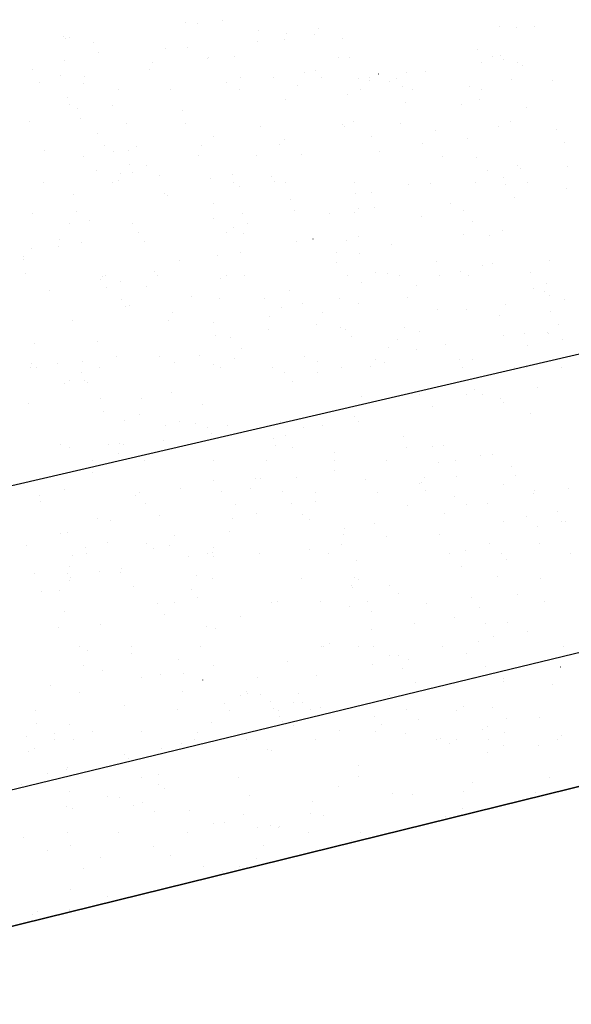
# Model space of a CAD drawing. Extents: x 16 to 260, y 17 to 335.
# Drawn here: x 98 to 100, y 295 to 300 of the extents above; entities that cross this region are included whole.
import ezdxf

# ---------------------------------------------------------------- set-up
doc = ezdxf.new("R2010")
doc.units = 0
doc.header["$MEASUREMENT"] = 0
doc.layers.add('12X12BASIN', color=7, linetype='Continuous')

msp = doc.modelspace()

# ---------------------------------------------------------------- linework, layer by layer
at = {"layer": '12X12BASIN', "color": 7, "linetype": 'Continuous'}
for p, q in [((73.09, 292.1471), (110.0447, 300.7207)), ((114.8397, 300.5943), (72.3831, 290.3161)), ((72.3792, 289.5691), (114.8397, 300.0398)), ((98.627, 300.0292), (98.627, 300.0292)), ((98.6859, 300.027), (98.6859, 300.027)), ((98.802, 300.0395), (98.802, 300.0395)), ((100.0825, 300.0116), (100.0825, 300.0116)), ((100.1625, 300.0087), (100.1625, 300.0087)), ((100.2452, 300.0119), (100.2452, 300.0119)), ((98.063, 299.9677), (98.063, 299.9677)), ((98.09, 299.96), (98.09, 299.96)), ((98.9667, 299.9944), (98.9667, 299.9944)), ((99.0949, 299.9782), (99.0949, 299.9782)), ((99.225, 299.9749), (99.225, 299.9749)), ((99.2426, 300.0018), (99.2426, 300.0018)), ((98.074, 299.9564), (98.074, 299.9564)), ((98.2034, 299.9394), (98.2034, 299.9394)), ((98.5371, 299.9121), (98.5371, 299.9121)), ((98.6395, 299.913), (98.6395, 299.913)), ((98.9601, 299.9443), (98.9601, 299.9443)), ((99.0871, 299.9506), (99.0871, 299.9506)), ((99.3572, 299.954), (99.3572, 299.954)), ((98.2241, 299.8936), (98.2241, 299.8936)), ((98.7336, 299.8679), (98.7337, 299.8679)), ((98.8561, 299.8748), (98.8561, 299.8748)), ((99.3892, 299.8678), (99.3892, 299.8678)), ((99.9789, 299.9054), (99.9789, 299.9054)), ((100.0498, 299.8739), (100.0498, 299.8739)), ((100.0875, 299.8788), (100.0875, 299.8788)), ((98.0679, 299.8556), (98.0679, 299.8556)), ((98.4765, 299.8429), (98.4765, 299.8429)), ((98.7285, 299.8617), (98.7285, 299.8617)), ((99.3353, 299.8661), (99.3353, 299.8661)), ((99.9972, 299.8459), (99.9972, 299.8459)), ((100.1, 299.86), (100.1, 299.86)), ((100.1652, 299.8469), (100.1652, 299.8469)), ((100.1875, 299.8297), (100.1875, 299.8297)), ((97.9213, 299.8109), (97.9213, 299.8109)), ((98.0484, 299.7857), (98.0484, 299.7857)), ((98.1594, 299.7816), (98.1594, 299.7816)), ((98.4611, 299.8143), (98.4611, 299.8143)), ((98.8829, 299.7751), (98.8829, 299.7751)), ((99.1808, 299.7968), (99.1808, 299.7968)), ((99.2304, 299.8088), (99.2304, 299.8088)), ((99.4803, 299.7765), (99.4803, 299.7765)), ((99.5211, 299.7926), (99.5212, 299.7926)), ((99.6532, 299.7964), (99.6532, 299.7964)), ((99.7381, 299.8036), (99.7381, 299.8036)), ((97.9546, 299.7509), (97.9546, 299.7509)), ((98.1579, 299.7484), (98.1579, 299.7484)), ((98.8185, 299.7544), (98.8185, 299.7544)), ((99.0344, 299.7738), (99.0344, 299.7738)), ((99.1468, 299.7386), (99.1468, 299.7386)), ((99.2582, 299.7741), (99.2582, 299.7742)), ((99.43, 299.77), (99.43, 299.77)), ((99.4792, 299.7605), (99.4792, 299.7605)), ((99.5728, 299.7589), (99.5728, 299.7589)), ((99.6063, 299.7686), (99.6063, 299.7686)), ((99.6338, 299.7317), (99.6338, 299.7317)), ((99.9434, 299.7322), (99.9434, 299.7322)), ((100.1398, 299.7666), (100.1398, 299.7666)), ((100.3297, 299.7621), (100.3297, 299.7621)), ((98.0836, 299.6845), (98.0837, 299.6845)), ((98.32, 299.72), (98.32, 299.72)), ((98.56, 299.72), (98.56, 299.72)), ((98.88, 299.72), (98.88, 299.72)), ((99.3806, 299.6972), (99.3806, 299.6972)), ((99.44, 299.72), (99.44, 299.72)), ((99.68, 299.72), (99.68, 299.72)), ((100, 299.72), (100, 299.72)), ((98.09, 299.65), (98.09, 299.65)), ((98.2909, 299.6457), (98.2909, 299.6457)), ((99.0903, 299.6714), (99.0903, 299.6714)), ((99.6492, 299.6582), (99.6492, 299.6582)), ((99.9064, 299.6524), (99.9064, 299.6524)), ((99.9887, 299.6751), (99.9887, 299.6751)), ((98.1284, 299.6304), (98.1284, 299.6304)), ((98.6154, 299.6235), (98.6154, 299.6235)), ((100.2053, 299.6369), (100.2053, 299.6369)), ((97.9066, 299.5695), (97.9066, 299.5695)), ((98.1409, 299.5849), (98.1409, 299.5849)), ((98.357, 299.5615), (98.357, 299.5615)), ((98.6301, 299.563), (98.6301, 299.563)), ((98.9766, 299.5502), (98.9766, 299.5502)), ((99.3535, 299.5565), (99.3535, 299.5565)), ((99.364, 299.5504), (99.364, 299.5504)), ((99.4044, 299.5715), (99.4044, 299.5715)), ((99.6256, 299.563), (99.6256, 299.563)), ((100.0769, 299.55), (100.0769, 299.55)), ((100.1319, 299.5703), (100.132, 299.5703)), ((98.2217, 299.5146), (98.2217, 299.5146)), ((99.7867, 299.5279), (99.7867, 299.5279)), ((100.344, 299.5348), (100.344, 299.5348)), ((98.2553, 299.4583), (98.2553, 299.4583)), ((98.4021, 299.4573), (98.4021, 299.4573)), ((98.7013, 299.461), (98.7013, 299.461)), ((98.76, 299.5), (98.76, 299.5)), ((99.0628, 299.4633), (99.0628, 299.4633)), ((99.0872, 299.4863), (99.0872, 299.4864)), ((99.4887, 299.5008), (99.4887, 299.5008)), ((99.7234, 299.4694), (99.7234, 299.4694)), ((99.935, 299.4932), (99.935, 299.4932)), ((100.3841, 299.4755), (100.3841, 299.4755)), ((97.9772, 299.4394), (97.9772, 299.4394)), ((98.2942, 299.4343), (98.2942, 299.4343)), ((98.3656, 299.438), (98.3656, 299.438)), ((98.6895, 299.4157), (98.6895, 299.4157)), ((98.9561, 299.4141), (98.9561, 299.4141)), ((99.1643, 299.4167), (99.1643, 299.4167)), ((99.5243, 299.431), (99.5243, 299.431)), ((99.8175, 299.4112), (99.8175, 299.4112)), ((98.1547, 299.4096), (98.1547, 299.4096)), ((98.3713, 299.3714), (98.3713, 299.3714)), ((98.4498, 299.3673), (98.4498, 299.3673)), ((99.9772, 299.4033), (99.9772, 299.4033)), ((100.1645, 299.3688), (100.1645, 299.3688)), ((98.217, 299.3424), (98.217, 299.3424)), ((98.3267, 299.3328), (98.3267, 299.3328)), ((98.3846, 299.3347), (98.3846, 299.3347)), ((98.5059, 299.3228), (98.5059, 299.3228)), ((98.8452, 299.3257), (98.8452, 299.3257)), ((100.0266, 299.3445), (100.0266, 299.3445)), ((100.1775, 299.3532), (100.1775, 299.3532)), ((100.3968, 299.3615), (100.3968, 299.3615)), ((97.97, 299.29), (97.97, 299.29)), ((98.29, 299.29), (98.29, 299.29)), ((98.316, 299.2994), (98.316, 299.2994)), ((98.7456, 299.3054), (98.7456, 299.3054)), ((98.85, 299.29), (98.85, 299.29)), ((99.0278, 299.3168), (99.0278, 299.3168)), ((99.0394, 299.2929), (99.0394, 299.2929)), ((99.09, 299.29), (99.09, 299.29)), ((99.41, 299.29), (99.41, 299.29)), ((99.6616, 299.2785), (99.6616, 299.2785)), ((99.7629, 299.2864), (99.7629, 299.2864)), ((99.97, 299.29), (99.97, 299.29)), ((100.1, 299.31), (100.1, 299.31)), ((100.1076, 299.2812), (100.1076, 299.2812)), ((100.21, 299.29), (100.21, 299.29)), ((98.1121, 299.2355), (98.1121, 299.2355)), ((98.5316, 299.2376), (98.5316, 299.2376)), ((98.5453, 299.2293), (98.5453, 299.2293)), ((98.879, 299.2704), (98.879, 299.2704)), ((99.416, 299.2368), (99.416, 299.2368)), ((99.4894, 299.2407), (99.4894, 299.2407)), ((100.3926, 299.259), (100.3926, 299.259)), ((98.76, 299.19), (98.76, 299.19)), ((99.1136, 299.2097), (99.1137, 299.2097)), ((99.8564, 299.1923), (99.8564, 299.1923)), ((100.1513, 299.2206), (100.1513, 299.2206)), ((97.9222, 299.1455), (97.9222, 299.1455)), ((98.122, 299.1545), (98.122, 299.1545)), ((98.8941, 299.1448), (98.8941, 299.1448)), ((99.131, 299.1607), (99.131, 299.1607)), ((99.2954, 299.1468), (99.2954, 299.1468)), ((99.4123, 299.1488), (99.4123, 299.1488)), ((99.4286, 299.1679), (99.4286, 299.1679)), ((99.5039, 299.1717), (99.5039, 299.1717)), ((99.9155, 299.1609), (99.9156, 299.1609)), ((98.09, 299.1), (98.09, 299.1)), ((98.1844, 299.1133), (98.1844, 299.1133)), ((98.3852, 299.1013), (98.3852, 299.1013)), ((98.7562, 299.1205), (98.7562, 299.1205)), ((98.9169, 299.0974), (98.9169, 299.0974)), ((99.7205, 299.1335), (99.7205, 299.1335)), ((99.9552, 299.1065), (99.9552, 299.1065)), ((98.4101, 299.0596), (98.4101, 299.0597)), ((98.8175, 299.0588), (98.8176, 299.0588)), ((98.8522, 299.0793), (98.8522, 299.0793)), ((98.8971, 299.0527), (98.8971, 299.0527)), ((99.9147, 299.0487), (99.9147, 299.0487)), ((100.0948, 299.0675), (100.0948, 299.0675)), ((98.047, 299.0246), (98.047, 299.0246)), ((98.1456, 299.0128), (98.1456, 299.0128)), ((98.4374, 299.0154), (98.4374, 299.0154)), ((99.1424, 299.0153), (99.1424, 299.0153)), ((99.2186, 299.0279), (99.2187, 299.0279)), ((99.3735, 299.0207), (99.3735, 299.0207)), ((99.43, 299.04), (99.43, 299.04)), ((99.5825, 299.0041), (99.5825, 299.0041)), ((100.0344, 299.0413), (100.0344, 299.0413)), ((97.9149, 298.9823), (97.9149, 298.9823)), ((98.0412, 298.9931), (98.0412, 298.9931)), ((98.8825, 298.963), (98.8825, 298.963)), ((99.3285, 298.9657), (99.3285, 298.9657)), ((99.4322, 298.9612), (99.4322, 298.9612)), ((97.8787, 298.9445), (97.8787, 298.9445)), ((97.8793, 298.9331), (97.8793, 298.9331)), ((98.6028, 298.9265), (98.6028, 298.9265)), ((98.7772, 298.9494), (98.7772, 298.9494)), ((99.3262, 298.92), (99.3262, 298.92)), ((99.7916, 298.9214), (99.7916, 298.9214)), ((100.0497, 298.9135), (100.0497, 298.9135)), ((100.3127, 298.9289), (100.3127, 298.9289)), ((97.8865, 298.8679), (97.8865, 298.8679)), ((98.4828, 298.8748), (98.4828, 298.8748)), ((99.5075, 298.8742), (99.5075, 298.8742)), ((99.5641, 298.8658), (99.5641, 298.8658)), ((99.9013, 298.8779), (99.9013, 298.8779)), ((100.0056, 298.9049), (100.0056, 298.9049)), ((100.2248, 298.8719), (100.2248, 298.8719)), ((98.233, 298.8376), (98.233, 298.8376)), ((98.2428, 298.8537), (98.2428, 298.8537)), ((98.26, 298.86), (98.26, 298.86)), ((98.327, 298.8281), (98.327, 298.8281)), ((98.5, 298.86), (98.5, 298.86)), ((98.7903, 298.8445), (98.7903, 298.8445)), ((98.82, 298.86), (98.82, 298.86)), ((98.9035, 298.8597), (98.9035, 298.8597)), ((99.38, 298.86), (99.38, 298.86)), ((99.4424, 298.8258), (99.4424, 298.8258)), ((99.62, 298.86), (99.62, 298.86)), ((99.8061, 298.8602), (99.8061, 298.8602)), ((99.94, 298.86), (99.94, 298.86)), ((100.3007, 298.8194), (100.3007, 298.8195)), ((98.0002, 298.7872), (98.0002, 298.7872)), ((98.2608, 298.8019), (98.2608, 298.8019)), ((98.4483, 298.8089), (98.4483, 298.8089)), ((99.1101, 298.7888), (99.1102, 298.7888)), ((99.6969, 298.8135), (99.6969, 298.8135)), ((100.2377, 298.799), (100.2377, 298.799)), ((100.2889, 298.7831), (100.2889, 298.7831)), ((98.3328, 298.7464), (98.3328, 298.7464)), ((98.6567, 298.7612), (98.6567, 298.7612)), ((98.7877, 298.752), (98.7877, 298.752)), ((98.9935, 298.7525), (98.9935, 298.7525)), ((99.1699, 298.7266), (99.1699, 298.7266)), ((99.3403, 298.7515), (99.3403, 298.7515)), ((99.43, 298.73), (99.43, 298.73)), ((99.6541, 298.7586), (99.6541, 298.7586)), ((100.3148, 298.7647), (100.3148, 298.7647)), ((100.385, 298.7487), (100.385, 298.7487)), ((98.35, 298.7144), (98.35, 298.7144)), ((98.3711, 298.717), (98.3711, 298.717)), ((98.5695, 298.6881), (98.5695, 298.6881)), ((99.0734, 298.7079), (99.0734, 298.7079)), ((99.2619, 298.686), (99.2619, 298.686)), ((99.7969, 298.7014), (99.7969, 298.7014)), ((99.9277, 298.7007), (99.9277, 298.7007)), ((100.1106, 298.723), (100.1106, 298.723)), ((100.3191, 298.6931), (100.3191, 298.6931)), ((98.1034, 298.6475), (98.1034, 298.6475)), ((98.5494, 298.6502), (98.5494, 298.6502)), ((98.76, 298.64), (98.76, 298.64)), ((99.0191, 298.6682), (99.0191, 298.6682)), ((100.0821, 298.6733), (100.0821, 298.6733)), ((99.0125, 298.6059), (99.0125, 298.6059)), ((99.2357, 298.63), (99.2357, 298.63)), ((99.3461, 298.6153), (99.3461, 298.6153)), ((99.3697, 298.6067), (99.3697, 298.6067)), ((99.6435, 298.6154), (99.6435, 298.6154)), ((99.7103, 298.5971), (99.7103, 298.5971)), ((100.1973, 298.5901), (100.1973, 298.5901)), ((100.3054, 298.5952), (100.3054, 298.5952)), ((100.3077, 298.5912), (100.3077, 298.5912)), ((100.3556, 298.6308), (100.3556, 298.6308)), ((98.223, 298.5525), (98.223, 298.5525)), ((98.7658, 298.5795), (98.7658, 298.5795)), ((98.8389, 298.5687), (98.8389, 298.5687)), ((99.3962, 298.5756), (99.3962, 298.5756)), ((99.61, 298.564), (99.61, 298.564)), ((100.1, 298.58), (100.1, 298.58)), ((100.3731, 298.5626), (100.3731, 298.5626)), ((97.9274, 298.5423), (97.9274, 298.5423)), ((98.8871, 298.5191), (98.8871, 298.5191)), ((99.5663, 298.5235), (99.5663, 298.5235)), ((99.6957, 298.5144), (99.6957, 298.5144)), ((99.8336, 298.5387), (99.8336, 298.5387)), ((100.2135, 298.5357), (100.2135, 298.5357)), ((98.1529, 298.4602), (98.1529, 298.4602)), ((98.3073, 298.4818), (98.3073, 298.4818)), ((98.5072, 298.4818), (98.5072, 298.4818)), ((98.5771, 298.4553), (98.5771, 298.4553)), ((98.6919, 298.4889), (98.6919, 298.4889)), ((98.8553, 298.4715), (98.8553, 298.4715)), ((99.1789, 298.4819), (99.1789, 298.4819)), ((99.2377, 298.4614), (99.2377, 298.4614)), ((99.5098, 298.4677), (99.5098, 298.4677)), ((99.5486, 298.4563), (99.5487, 298.4563)), ((99.8984, 298.4675), (99.8984, 298.4675)), ((99.9557, 298.4703), (99.9557, 298.4703)), ((97.91, 298.43), (97.91, 298.43)), ((97.9164, 298.4492), (97.9164, 298.4492)), ((97.9377, 298.4327), (97.9377, 298.4327)), ((98.0359, 298.4509), (98.0359, 298.4509)), ((98.1448, 298.4079), (98.1448, 298.4079)), ((98.23, 298.43), (98.23, 298.43)), ((98.7593, 298.4444), (98.7593, 298.4444)), ((98.79, 298.43), (98.79, 298.43)), ((99.03, 298.43), (99.03, 298.43)), ((99.0852, 298.4068), (99.0852, 298.4068)), ((99.35, 298.43), (99.35, 298.43)), ((99.4828, 298.4379), (99.4828, 298.4379)), ((99.91, 298.43), (99.91, 298.43)), ((100.15, 298.43), (100.15, 298.43)), ((100.2062, 298.4314), (100.2062, 298.4314)), ((100.3683, 298.4303), (100.3683, 298.4303)), ((98.09, 298.37), (98.09, 298.37)), ((98.1605, 298.3737), (98.1605, 298.3737)), ((98.1738, 298.3641), (98.1738, 298.3641)), ((99.1237, 298.3681), (99.1237, 298.3681)), ((99.2375, 298.4066), (99.2375, 298.4066)), ((98.069, 298.357), (98.069, 298.357)), ((99.9677, 298.3314), (99.9677, 298.3314)), ((100.2566, 298.3386), (100.2566, 298.3386)), ((98.2334, 298.2904), (98.2334, 298.2904)), ((98.4253, 298.2904), (98.4253, 298.2904)), ((98.5632, 298.3147), (98.5632, 298.3147)), ((99.4448, 298.2998), (99.4448, 298.2998)), ((99.7138, 298.3067), (99.7138, 298.3067)), ((99.9314, 298.3076), (99.9314, 298.3076)), ((100.002, 298.3067), (100.002, 298.3067)), ((100.0879, 298.2894), (100.0879, 298.2894)), ((100.1, 298.27), (100.1, 298.27)), ((97.9013, 298.2649), (97.9013, 298.2649)), ((98.2498, 298.226), (98.2498, 298.226)), ((98.7073, 298.2585), (98.7074, 298.2585)), ((99.7741, 298.251), (99.7741, 298.251)), ((98.3476, 298.1876), (98.3476, 298.1876)), ((98.4136, 298.2165), (98.4136, 298.2165)), ((98.6023, 298.1836), (98.6023, 298.1836)), ((99.0694, 298.1812), (99.0694, 298.1812)), ((99.4095, 298.2031), (99.4095, 298.2031)), ((99.43, 298.18), (99.43, 298.18)), ((100.2277, 298.2177), (100.2278, 298.2177)), ((98.5343, 298.1647), (98.5343, 298.1647)), ((98.675, 298.1733), (98.675, 298.1733)), ((98.7307, 298.1522), (98.7307, 298.1522)), ((98.8246, 298.1646), (98.8246, 298.1646)), ((99.1767, 298.1549), (99.1767, 298.1549)), ((99.2642, 298.1634), (99.2642, 298.1634)), ((98.5252, 298.0917), (98.5252, 298.0917)), ((98.7509, 298.1265), (98.7509, 298.1265)), ((99.0367, 298.103), (99.0367, 298.103)), ((99.0926, 298.1182), (99.0926, 298.1182)), ((99.6397, 298.1106), (99.6397, 298.1106)), ((98.051, 298.073), (98.051, 298.073)), ((98.09, 298.06), (98.09, 298.06)), ((98.2722, 298.0747), (98.2722, 298.0747)), ((98.3227, 298.078), (98.3227, 298.078)), ((98.3421, 298.0771), (98.3421, 298.0771)), ((99.0461, 298.0715), (99.0461, 298.0715)), ((99.1252, 298.0606), (99.1252, 298.0606)), ((99.652, 298.0631), (99.652, 298.0631)), ((99.7696, 298.065), (99.7696, 298.065)), ((99.8237, 298.0707), (99.8237, 298.0707)), ((98.2, 298), (98.2, 298)), ((98.3197, 298.0355), (98.3197, 298.0355)), ((98.44, 298), (98.44, 298)), ((98.76, 298), (98.76, 298)), ((99.0025, 297.9995), (99.0025, 297.9995)), ((99.3181, 298.0361), (99.3182, 298.0361)), ((99.32, 298), (99.32, 298)), ((99.56, 298), (99.56, 298)), ((99.88, 298), (99.88, 298)), ((99.9921, 298.0263), (99.9921, 298.0263)), ((100.0507, 298.031), (100.0507, 298.031)), ((99.3165, 297.9526), (99.3165, 297.9526)), ((99.7976, 297.99), (99.7976, 297.99)), ((100.137, 297.9723), (100.137, 297.9723)), ((98.1972, 297.9448), (98.1972, 297.9448)), ((98.76, 297.91), (98.76, 297.91)), ((98.9535, 297.9187), (98.9535, 297.9187)), ((98.9737, 297.9181), (98.9737, 297.9181)), ((99.1417, 297.9211), (99.1417, 297.9211)), ((99.4607, 297.9111), (99.4607, 297.9111)), ((99.7327, 297.9243), (99.7327, 297.9243)), ((99.8835, 297.9268), (99.8835, 297.9268)), ((100.1581, 297.9339), (100.1581, 297.9339)), ((98.0699, 297.8659), (98.0699, 297.8659)), ((98.6055, 297.8705), (98.6055, 297.8705)), ((98.7933, 297.8594), (98.7933, 297.8594)), ((98.9275, 297.8696), (98.9275, 297.8696)), ((99.7116, 297.8965), (99.7116, 297.8965)), ((99.7204, 297.8981), (99.7204, 297.8981)), ((99.7391, 297.8639), (99.7391, 297.8639)), ((100.1001, 297.8886), (100.1001, 297.8886)), ((100.2424, 297.8632), (100.2424, 297.8632)), ((100.3998, 297.87), (100.3998, 297.87)), ((97.9516, 297.8367), (97.9516, 297.8367)), ((98.3976, 297.8394), (98.3976, 297.8394)), ((98.4178, 297.8517), (98.4178, 297.8517)), ((99.0785, 297.8578), (99.0785, 297.8578)), ((99.2317, 297.8552), (99.2317, 297.8552)), ((99.5168, 297.8529), (99.5168, 297.8529)), ((99.8726, 297.8343), (99.8726, 297.8343)), ((100.2402, 297.8463), (100.2402, 297.8463)), ((97.9553, 297.8099), (97.9553, 297.8099)), ((98.4422, 297.8029), (98.4422, 297.8029)), ((98.8607, 297.7951), (98.8607, 297.7951)), ((99.1193, 297.8004), (99.1193, 297.8004)), ((99.229, 297.809), (99.229, 297.809)), ((99.6577, 297.7944), (99.6577, 297.7944)), ((99.9286, 297.7981), (99.9287, 297.7981)), ((100.0247, 297.8007), (100.0247, 297.8007)), ((98.2231, 297.7316), (98.2231, 297.7316)), ((98.2796, 297.7225), (98.2796, 297.7225)), ((98.5078, 297.7445), (98.5078, 297.7445)), ((98.848, 297.7305), (98.848, 297.7305)), ((98.9592, 297.756), (98.9592, 297.756)), ((99.1685, 297.7506), (99.1685, 297.7506)), ((99.2036, 297.7297), (99.2036, 297.7297)), ((99.8291, 297.7566), (99.8291, 297.7566)), ((100.2063, 297.7431), (100.2063, 297.7431)), ((100.3494, 297.7637), (100.3494, 297.7637)), ((99.3649, 297.6844), (99.3649, 297.6844)), ((99.5027, 297.7087), (99.5027, 297.7087)), ((100.1, 297.72), (100.1, 297.72)), ((100.2578, 297.6941), (100.2578, 297.6941)), ((100.3696, 297.7186), (100.3696, 297.7186)), ((100.388, 297.7192), (100.388, 297.7192)), ((98.0495, 297.6613), (98.0495, 297.6613)), ((98.0805, 297.667), (98.0805, 297.667)), ((98.5798, 297.6544), (98.5798, 297.6544)), ((98.8316, 297.6726), (98.8316, 297.6726)), ((99.3579, 297.6568), (99.3579, 297.6568)), ((99.5594, 297.6499), (99.5594, 297.6499)), ((99.8039, 297.6595), (99.8039, 297.6595)), ((97.891, 297.6096), (97.891, 297.6096)), ((98.1647, 297.5963), (98.1647, 297.5963)), ((98.2662, 297.6231), (98.2662, 297.6231)), ((98.4483, 297.6164), (98.4483, 297.6164)), ((98.4793, 297.5958), (98.4793, 297.5958)), ((98.5551, 297.6089), (98.5551, 297.6089)), ((98.76, 297.6), (98.76, 297.6)), ((99.2027, 297.5893), (99.2027, 297.5893)), ((99.3512, 297.6104), (99.3512, 297.6104)), ((100.0336, 297.6163), (100.0337, 297.6163)), ((100.267, 297.6152), (100.267, 297.6152)), ((98.1031, 297.5632), (98.1031, 297.5632)), ((98.17, 297.57), (98.17, 297.57)), ((98.6404, 297.5571), (98.6404, 297.5571)), ((98.73, 297.57), (98.73, 297.57)), ((98.7543, 297.5767), (98.7543, 297.5767)), ((98.7564, 297.5582), (98.7564, 297.5582)), ((98.97, 297.57), (98.97, 297.57)), ((99.29, 297.57), (99.29, 297.57)), ((99.85, 297.57), (99.85, 297.57)), ((99.9261, 297.5828), (99.9261, 297.5828)), ((100.09, 297.57), (100.09, 297.57)), ((100.1159, 297.5409), (100.1159, 297.5409)), ((100.41, 297.57), (100.41, 297.57)), ((98.09, 297.51), (98.09, 297.51)), ((98.3328, 297.5022), (98.3328, 297.5022)), ((99.4183, 297.5381), (99.4183, 297.5381)), ((99.9077, 297.5087), (99.9077, 297.5087)), ((97.9272, 297.4772), (97.9272, 297.4772)), ((98.0816, 297.4796), (98.0816, 297.4796)), ((98.0944, 297.4604), (98.0945, 297.4604)), ((98.2323, 297.4847), (98.2323, 297.4847)), ((98.3286, 297.4811), (98.3286, 297.4811)), ((98.6793, 297.4663), (98.6793, 297.4663)), ((98.7521, 297.4534), (98.7521, 297.4534)), ((99.1665, 297.4544), (99.1665, 297.4544)), ((99.4127, 297.4595), (99.4127, 297.4595)), ((99.43, 297.45), (99.43, 297.45)), ((100.0734, 297.4655), (100.0734, 297.4655)), ((100.2739, 297.4555), (100.2739, 297.4555)), ((98.0914, 297.4473), (98.0914, 297.4473)), ((98.3899, 297.4176), (98.3899, 297.4176)), ((99.3987, 297.4234), (99.3987, 297.4234)), ((99.4023, 297.4105), (99.4023, 297.4105)), ((99.5713, 297.4212), (99.5713, 297.4212)), ((97.9631, 297.3935), (97.9631, 297.3935)), ((98.044, 297.398), (98.044, 297.398)), ((98.6575, 297.402), (98.6575, 297.402)), ((98.684, 297.3669), (98.684, 297.3669)), ((99.6153, 297.3852), (99.6153, 297.3852)), ((99.9516, 297.3647), (99.9516, 297.3647)), ((100.1653, 297.381), (100.1653, 297.381)), ((98.4969, 297.3407), (98.4969, 297.3407)), ((98.5789, 297.3413), (98.5789, 297.3413)), ((99.0248, 297.344), (99.0248, 297.344)), ((99.0542, 297.3476), (99.0542, 297.3476)), ((99.2554, 297.3473), (99.2555, 297.3473)), ((99.3877, 297.3268), (99.3877, 297.3268)), ((99.4717, 297.3496), (99.4717, 297.3496)), ((99.7424, 297.3403), (99.7424, 297.3403)), ((99.9896, 297.3192), (99.9896, 297.3192)), ((100.2895, 297.3463), (100.2895, 297.3463)), ((98.0678, 297.3011), (98.0678, 297.3011)), ((98.5324, 297.2877), (98.5324, 297.2877)), ((98.8831, 297.2793), (98.8831, 297.2793)), ((99.4879, 297.2997), (99.4879, 297.2997)), ((99.8745, 297.2728), (99.8745, 297.2728)), ((98.0426, 297.2294), (98.0426, 297.2294)), ((98.237, 297.2391), (98.237, 297.2391)), ((98.724, 297.2321), (98.724, 297.2321)), ((98.766, 297.2229), (98.7661, 297.2229)), ((99.6881, 297.2455), (99.6881, 297.2455)), ((100.017, 297.2471), (100.017, 297.2471)), ((100.118, 297.2516), (100.118, 297.2516)), ((99.4895, 297.2164), (99.4895, 297.2164)), ((100.0534, 297.1864), (100.0534, 297.1864)), ((100.2129, 297.2099), (100.2129, 297.2099)), ((98.14, 297.14), (98.14, 297.14)), ((98.38, 297.14), (98.38, 297.14)), ((98.7, 297.14), (98.7, 297.14)), ((99.26, 297.14), (99.26, 297.14)), ((99.2683, 297.1391), (99.2683, 297.1391)), ((99.2928, 297.1537), (99.2928, 297.1537)), ((99.43, 297.14), (99.43, 297.14)), ((99.5, 297.14), (99.5, 297.14)), ((99.82, 297.14), (99.82, 297.14)), ((99.9852, 297.1615), (99.9852, 297.1615)), ((100.38, 297.14), (100.38, 297.14)), ((98.1728, 297.1193), (98.1728, 297.1193)), ((98.3772, 297.1063), (98.3772, 297.1063)), ((99.5709, 297.0988), (99.5709, 297.0988)), ((99.6129, 297.1), (99.6129, 297.1)), ((99.9305, 297.1055), (99.9305, 297.1055)), ((98.1556, 297.0536), (98.1556, 297.0536)), ((98.5983, 297.078), (98.5983, 297.078)), ((98.76, 297.05), (98.76, 297.05)), ((99.1028, 297.0718), (99.1028, 297.0718)), ((99.4939, 297.057), (99.4939, 297.057)), ((99.633, 297.0396), (99.633, 297.0396)), ((99.6601, 297.0787), (99.6601, 297.0787)), ((100.0156, 297.0484), (100.0156, 297.0484)), ((100.3044, 297.0783), (100.3044, 297.0783)), ((100.3636, 297.0447), (100.3637, 297.0447)), ((98.2457, 297.0285), (98.2457, 297.0285)), ((98.4225, 296.9949), (98.4225, 296.9949)), ((98.5133, 297.0108), (98.5133, 297.0108)), ((98.6215, 297.0124), (98.6215, 297.0124)), ((98.9598, 296.9963), (98.9598, 296.9963)), ((99.2367, 297.0043), (99.2367, 297.0043)), ((99.9601, 296.9978), (99.9601, 296.9978)), ((98.0056, 296.9596), (98.0056, 296.9596)), ((98.7088, 296.9842), (98.7088, 296.9843)), ((99.6938, 296.9706), (99.6938, 296.9706)), ((100.0998, 296.9777), (100.0998, 296.9777)), ((100.1, 296.99), (100.1, 296.99)), ((100.3256, 296.9648), (100.3256, 296.9648)), ((98.1389, 296.9248), (98.1389, 296.9248)), ((98.6146, 296.9314), (98.6146, 296.9314)), ((98.8841, 296.913), (98.8841, 296.913)), ((98.9105, 296.9329), (98.9105, 296.9329)), ((98.9139, 296.9199), (98.9139, 296.9199)), ((98.9767, 296.9149), (98.9767, 296.9149)), ((99.1527, 296.9198), (99.1527, 296.9198)), ((99.5724, 296.9127), (99.5724, 296.9127)), ((98.3475, 296.865), (98.3475, 296.865)), ((98.8078, 296.8737), (98.8078, 296.8737)), ((99.0209, 296.8846), (99.0209, 296.8846)), ((99.1305, 296.8817), (99.1305, 296.8817)), ((99.1718, 296.8786), (99.1718, 296.8786)), ((99.2534, 296.8559), (99.2534, 296.8559)), ((99.9141, 296.8619), (99.9141, 296.8619)), ((97.9321, 296.8437), (97.9321, 296.8437)), ((98.5928, 296.8498), (98.5928, 296.8498)), ((98.8334, 296.841), (98.8334, 296.841)), ((99.034, 296.8543), (99.034, 296.8543)), ((99.061, 296.8442), (99.061, 296.8442)), ((99.0648, 296.8144), (99.0648, 296.8144)), ((99.2061, 296.846), (99.2061, 296.846)), ((99.5048, 296.8157), (99.5048, 296.8157)), ((99.6521, 296.8487), (99.6521, 296.8487)), ((99.883, 296.8446), (99.883, 296.8446)), ((100.0483, 296.8552), (100.0483, 296.8552)), ((97.9379, 296.7814), (97.9379, 296.7814)), ((98.09, 296.78), (98.09, 296.78)), ((98.7484, 296.7854), (98.7484, 296.7854)), ((99.0777, 296.7899), (99.0777, 296.7899)), ((99.1265, 296.773), (99.1265, 296.773)), ((99.5372, 296.7765), (99.5372, 296.7765)), ((99.7087, 296.8029), (99.7087, 296.8029)), ((100.0242, 296.7695), (100.0242, 296.7695)), ((100.1151, 296.8044), (100.1151, 296.8044)), ((100.266, 296.8098), (100.266, 296.8098)), ((97.8935, 296.7243), (97.8935, 296.7243)), ((98.0221, 296.7365), (98.0221, 296.7365)), ((98.1992, 296.7473), (98.1992, 296.7473)), ((98.4234, 296.7466), (98.4234, 296.7466)), ((98.6828, 296.7425), (98.6828, 296.7425)), ((98.9226, 296.7407), (98.9226, 296.7407)), ((99.3434, 296.7486), (99.3434, 296.7486)), ((99.5084, 296.7443), (99.5084, 296.7443)), ((99.646, 296.7342), (99.646, 296.7342)), ((100.0041, 296.7547), (100.0041, 296.7547)), ((100.1057, 296.7393), (100.1057, 296.7393)), ((100.3695, 296.7277), (100.3695, 296.7277)), ((98.0221, 296.7107), (98.0222, 296.7107)), ((98.11, 296.71), (98.11, 296.71)), ((98.6115, 296.6907), (98.6115, 296.6907)), ((98.67, 296.71), (98.67, 296.71)), ((98.91, 296.71), (98.91, 296.71)), ((99.23, 296.71), (99.23, 296.71)), ((99.79, 296.71), (99.79, 296.71)), ((99.808, 296.7147), (99.808, 296.7147)), ((99.8517, 296.6914), (99.8517, 296.6914)), ((99.884, 296.7098), (99.884, 296.7098)), ((100.03, 296.71), (100.03, 296.71)), ((100.1, 296.68), (100.1, 296.68)), ((100.2631, 296.682), (100.2631, 296.682)), ((100.35, 296.71), (100.35, 296.71)), ((97.9014, 296.6546), (97.9014, 296.6546)), ((97.9297, 296.6688), (97.9297, 296.6688)), ((98.3444, 296.6383), (98.3444, 296.6383)), ((98.5188, 296.6683), (98.5188, 296.6683)), ((99.0058, 296.6613), (99.0058, 296.6613)), ((99.0259, 296.6567), (99.0259, 296.6567)), ((100.0286, 296.6474), (100.0286, 296.6474)), ((98.2788, 296.584), (98.2788, 296.584)), ((98.3662, 296.6187), (98.3662, 296.6187)), ((99.43, 296.59), (99.43, 296.59)), ((97.9873, 296.5531), (97.9874, 296.5531)), ((98.0764, 296.5703), (98.0764, 296.5703)), ((98.0801, 296.5804), (98.0801, 296.5804)), ((98.5028, 296.5477), (98.5028, 296.5477)), ((97.8694, 296.5011), (97.8694, 296.5011)), ((98.427, 296.5305), (98.427, 296.5305)), ((98.5043, 296.502), (98.5044, 296.502)), ((98.873, 296.5332), (98.873, 296.5332)), ((99.4287, 296.5357), (99.4287, 296.5357)), ((99.9567, 296.5095), (99.9567, 296.5095)), ((100.3146, 296.5341), (100.3146, 296.5341)), ((98.09, 296.47), (98.09, 296.47)), ((98.2664, 296.4454), (98.2664, 296.4454)), ((98.5313, 296.4809), (98.5313, 296.4809)), ((98.927, 296.4514), (98.927, 296.4514)), ((99.3361, 296.4889), (99.3361, 296.4889)), ((99.5877, 296.4575), (99.5877, 296.4575)), ((99.6808, 296.453), (99.6808, 296.453)), ((99.9148, 296.4688), (99.9148, 296.4688)), ((100.2483, 296.4636), (100.2483, 296.4636)), ((98.3226, 296.4404), (98.3226, 296.4404)), ((98.3899, 296.4022), (98.3899, 296.4022)), ((98.4291, 296.4164), (98.4291, 296.4164)), ((99.2174, 296.4218), (99.2174, 296.4218)), ((98.0775, 296.3974), (98.0775, 296.3974)), ((98.1064, 296.3884), (98.1064, 296.3884)), ((98.486, 296.3744), (98.486, 296.3744)), ((98.6458, 296.3782), (98.6458, 296.3782)), ((98.8963, 296.3606), (98.8963, 296.3606)), ((99.2094, 296.3679), (99.2094, 296.3679)), ((99.2691, 296.3548), (99.2691, 296.3548)), ((99.9128, 296.3887), (99.9128, 296.3887)), ((98.76, 296.32), (98.76, 296.32)), ((98.8077, 296.3222), (98.8077, 296.3222)), ((99.02, 296.3123), (99.02, 296.3123)), ((99.8333, 296.3506), (99.8333, 296.3507)), ((98.08, 296.28), (98.08, 296.28)), ((98.32, 296.28), (98.32, 296.28)), ((98.64, 296.28), (98.64, 296.28)), ((98.9633, 296.3022), (98.9633, 296.3022)), ((99.0588, 296.3002), (99.0588, 296.3002)), ((99.0646, 296.3075), (99.0646, 296.3076)), ((99.2, 296.28), (99.2, 296.28)), ((99.44, 296.28), (99.44, 296.28)), ((97.8779, 296.2524), (97.8779, 296.2524)), ((98.0939, 296.2177), (98.0939, 296.2177)), ((99.3948, 296.2428), (99.3948, 296.2428)), ((97.9909, 296.1944), (97.9909, 296.1944)), ((98.4808, 296.2147), (98.4808, 296.2147)), ((98.557, 296.1734), (98.557, 296.1734)), ((98.9875, 296.2156), (98.9875, 296.2156)), ((98.2332, 296.1622), (98.2332, 296.1622)), ((98.9566, 296.1557), (98.9566, 296.1557)), ((98.155, 296.1126), (98.155, 296.1126)), ((98.7123, 296.1195), (98.7123, 296.1195)), ((98.8006, 296.0975), (98.8006, 296.0975)), ((98.8768, 296.1204), (98.8768, 296.1204)), ((98.0959, 296.0125), (98.0959, 296.0125)), ((98.2691, 295.9823), (98.2691, 295.9823)), ((97.9191, 295.8987), (97.9191, 295.8987)), ((97.9443, 295.913), (97.9443, 295.913)), ((98.09, 295.92), (98.09, 295.92)), ((98.0925, 295.9166), (98.0925, 295.9166))]:
    msp.add_line(p, q, dxfattribs=at)
msp.add_lwpolyline([(37.6113, 302.0433), (37.6113, 302.5738), (38.2826, 302.6669), (42.2574, 305.0498), (77.372, 309.5931), (110.0794, 303.5933), (114.332, 300.6941), (114.8397, 300.5943), (114.8397, 300.0398), (72.3792, 289.5691)], close=True, dxfattribs=at)

doc.saveas('drawing.dxf')
